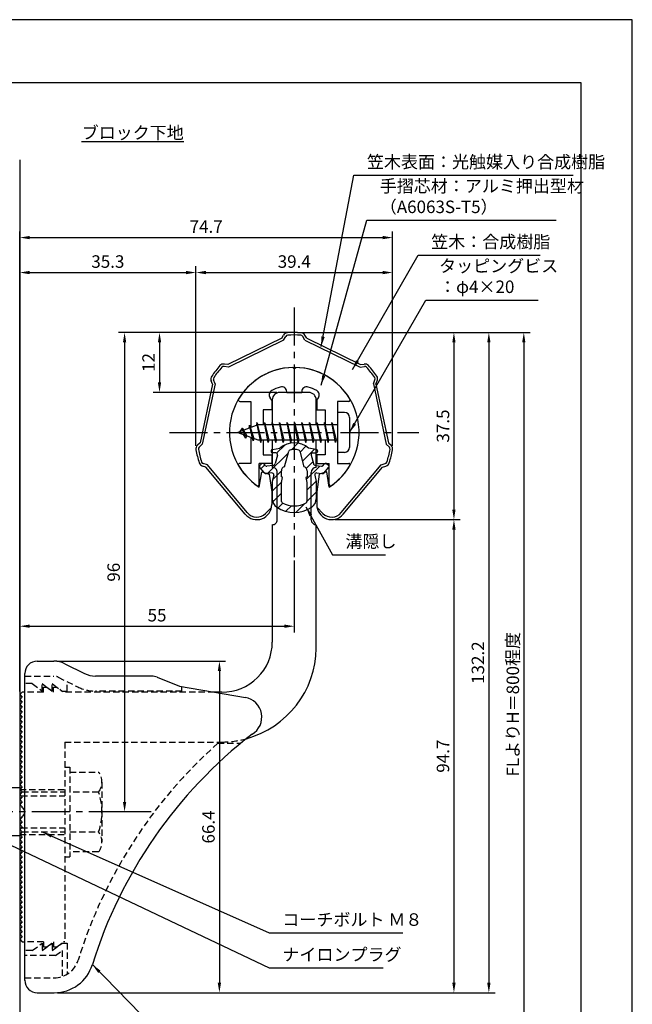
# Model space of a CAD drawing. Extents: x 0 to 210, y 0 to 297.
# Drawn here: x 87 to 210, y 100 to 297 of the extents above; entities that cross this region are included whole.
import ezdxf

# ---------------------------------------------------------------- set-up
doc = ezdxf.new("R2010")
doc.units = 0
doc.header["$LTSCALE"] = 0.4
for name, pattern in [('CENTER2', [28.575, 19.05, -3.175, 3.175, -3.175]), ('HIDDEN2', [4.7625, 3.175, -1.5875]), ('破線', [2.76, 1.04, -1.72])]:
    doc.linetypes.add(name, pattern=pattern)
doc.layers.get('DEFPOINTS').update_dxf_attribs({"linetype": 'CONTINUOUS'})
for name, color, linetype in [('BIS', 7, 'CONTINUOUS'), ('CENTER', 6, 'CENTER2'), ('COVER', 140, 'CONTINUOUS'), ('COVER_HIDDEN_', 140, 'HIDDEN2'), ('DIMS', 1, 'CONTINUOUS'), ('GENKYO', 3, 'CONTINUOUS'), ('HATCH', 9, 'CONTINUOUS'), ('HIDDEN', 9, 'HIDDEN2'), ('MIZOKAKUSHI', 3, 'CONTINUOUS'), ('MODEL', 7, 'CONTINUOUS'), ('SHINZAI', 7, 'CONTINUOUS'), ('TEXT', 7, 'CONTINUOUS'), ('TITLE', 7, 'CONTINUOUS'), ('ZYUSHI', 7, 'CONTINUOUS')]:
    doc.layers.add(name, color=color, linetype=linetype)
doc.styles.add('DIMS', font='romans.shx', dxfattribs={"width": 0.75, "bigfont": 'bigfont.shx'})
doc.styles.get("Standard").update_dxf_attribs({"font": 'romans.shx', "bigfont": 'bigfont.shx'})
doc.dimstyles.new('DIMS', dxfattribs={"dimscale": 0, "dimtxt": 2.5, "dimasz": 2, "dimexe": 1.25, "dimexo": 0.625, "dimtad": 1, "dimtxsty": 'DIMS', "dimcen": 0, "dimclrt": 7, "dimazin": 3, "dimtfac": 1, "dimtmove": 0, "dimatfit": 3})
doc.dimstyles.new('DIMS2', dxfattribs={"dimscale": 2, "dimtxt": 2.5, "dimasz": 2, "dimexe": 1, "dimexo": 1, "dimtad": 1, "dimtxsty": 'DIMS', "dimcen": 0, "dimclrt": 7, "dimazin": 3, "dimtfac": 1, "dimtix": 1, "dimtmove": 0, "dimatfit": 3})

# ---------------------------------------------------------------- blocks, each defined once
blk = doc.blocks.new('*D2')
at = {"layer": 'DEFPOINTS', "color": 0}
for p in [(142.25, 234.37), (87.25, 87.5), (188.25, 87.5)]:
    blk.add_point(p, dxfattribs=at)
at = {"layer": 'DIMS', "color": 0}
for p, q in [((142.88, 234.37), (189.5, 234.37)), ((188.25, 232.37), (188.25, 87.5))]:
    blk.add_line(p, q, dxfattribs=at)
blk.add_solid([(187.92, 232.37), (188.58, 232.37), (188.25, 234.37)], dxfattribs=at)
at = {"layer": 'DIMS', "color": 7, "insert": (186.38, 159.94), "char_height": 2.5, "attachment_point": 5, "rotation": 90, "style": 'DIMS'}
blk.add_mtext('FLよりH＝800程度', dxfattribs=at)
blk = doc.blocks.new('_NONE')
blk = doc.blocks.new('*D3')
at = {"layer": 'DEFPOINTS', "color": 0}
for p in [(142.25, 234.37), (94.16, 102.17), (181.25, 102.17)]:
    blk.add_point(p, dxfattribs=at)
at = {"layer": 'DIMS', "color": 0}
for p, q in [((142.88, 234.37), (182.5, 234.37)), ((181.25, 232.37), (181.25, 104.17)), ((94.78, 102.17), (182.5, 102.17))]:
    blk.add_line(p, q, dxfattribs=at)
for points in [[(180.92, 232.37), (181.58, 232.37), (181.25, 234.37)], [(180.92, 104.17), (181.58, 104.17), (181.25, 102.17)]]:
    blk.add_solid(points, dxfattribs=at)
at = {"layer": 'DIMS', "color": 7, "insert": (179.38, 168.27), "char_height": 2.5, "attachment_point": 5, "rotation": 90, "style": 'DIMS'}
blk.add_mtext('132.2', dxfattribs=at)
blk = doc.blocks.new('*D4')
at = {"layer": 'DEFPOINTS', "color": 0}
for p in [(142.25, 189.37), (142.25, 175.56), (87.25, 161.87)]:
    blk.add_point(p, dxfattribs=at)
at = {"layer": 'DIMS', "color": 0}
for p, q in [((142.25, 188.75), (142.25, 174.31)), ((87.25, 162.5), (87.25, 176.81)), ((89.25, 175.56), (140.25, 175.56))]:
    blk.add_line(p, q, dxfattribs=at)
for points in [[(89.25, 175.9), (89.25, 175.23), (87.25, 175.56)], [(140.25, 175.9), (140.25, 175.23), (142.25, 175.56)]]:
    blk.add_solid(points, dxfattribs=at)
at = {"layer": 'DIMS', "color": 7, "insert": (114.75, 177.44), "char_height": 2.5, "attachment_point": 5, "style": 'DIMS'}
blk.add_mtext('55', dxfattribs=at)
blk = doc.blocks.new('*D5')
at = {"layer": 'DEFPOINTS', "color": 0}
for p in [(161.96, 253.37), (161.96, 211.06), (87.25, 161.87)]:
    blk.add_point(p, dxfattribs=at)
at = {"layer": 'DIMS', "color": 0}
for p, q in [((87.25, 162.5), (87.25, 254.62)), ((161.96, 211.69), (161.96, 254.62)), ((89.25, 253.37), (159.96, 253.37))]:
    blk.add_line(p, q, dxfattribs=at)
for points in [[(89.25, 253.71), (89.25, 253.04), (87.25, 253.37)], [(159.96, 253.71), (159.96, 253.04), (161.96, 253.37)]]:
    blk.add_solid(points, dxfattribs=at)
at = {"layer": 'DIMS', "color": 7, "insert": (124.6, 255.25), "char_height": 2.5, "attachment_point": 5, "style": 'DIMS'}
blk.add_mtext('74.7', dxfattribs=at)
blk = doc.blocks.new('*D6')
at = {"layer": 'DEFPOINTS', "color": 0}
for p in [(142.25, 234.37), (108.25, 138.37), (114.2, 138.37)]:
    blk.add_point(p, dxfattribs=at)
at = {"layer": 'DIMS', "color": 0}
for p, q in [((141.63, 234.37), (107, 234.37)), ((108.25, 232.37), (108.25, 140.37)), ((113.58, 138.37), (107, 138.37))]:
    blk.add_line(p, q, dxfattribs=at)
for points in [[(107.92, 232.37), (108.58, 232.37), (108.25, 234.37)], [(107.92, 140.37), (108.58, 140.37), (108.25, 138.37)]]:
    blk.add_solid(points, dxfattribs=at)
at = {"layer": 'DIMS', "color": 7, "insert": (106.38, 186.37), "char_height": 2.5, "attachment_point": 5, "rotation": 90, "style": 'DIMS'}
blk.add_mtext('96', dxfattribs=at)
blk = doc.blocks.new('*D7')
at = {"layer": 'DEFPOINTS', "color": 0}
for p in [(149.75, 196.9), (94.16, 102.17), (174.25, 102.17)]:
    blk.add_point(p, dxfattribs=at)
at = {"layer": 'DIMS', "color": 0}
for p, q in [((150.38, 196.9), (175.5, 196.9)), ((174.25, 194.9), (174.25, 104.17)), ((94.78, 102.17), (175.5, 102.17))]:
    blk.add_line(p, q, dxfattribs=at)
for points in [[(173.92, 194.9), (174.58, 194.9), (174.25, 196.9)], [(173.92, 104.17), (174.58, 104.17), (174.25, 102.17)]]:
    blk.add_solid(points, dxfattribs=at)
at = {"layer": 'DIMS', "color": 7, "insert": (172.38, 149.54), "char_height": 2.5, "attachment_point": 5, "rotation": 90, "style": 'DIMS'}
blk.add_mtext('94.7', dxfattribs=at)
blk = doc.blocks.new('*D8')
at = {"layer": 'DEFPOINTS', "color": 0}
for p in [(161.96, 246.37), (122.54, 211.06), (161.96, 211.06)]:
    blk.add_point(p, dxfattribs=at)
at = {"layer": 'DIMS', "color": 0}
for p, q in [((122.54, 211.69), (122.54, 247.62)), ((161.96, 211.69), (161.96, 247.62)), ((124.54, 246.37), (159.96, 246.37))]:
    blk.add_line(p, q, dxfattribs=at)
for points in [[(124.54, 246.71), (124.54, 246.04), (122.54, 246.37)], [(159.96, 246.71), (159.96, 246.04), (161.96, 246.37)]]:
    blk.add_solid(points, dxfattribs=at)
at = {"layer": 'DIMS', "color": 7, "insert": (142.25, 248.25), "char_height": 2.5, "attachment_point": 5, "style": 'DIMS'}
blk.add_mtext('39.4', dxfattribs=at)
blk = doc.blocks.new('*D9')
at = {"layer": 'DEFPOINTS', "color": 0}
for p in [(142.25, 234.37), (115.25, 222.37), (139.35, 222.37)]:
    blk.add_point(p, dxfattribs=at)
at = {"layer": 'DIMS', "color": 0}
for p, q in [((141.63, 234.37), (114, 234.37)), ((115.25, 232.37), (115.25, 224.37)), ((138.73, 222.37), (114, 222.37))]:
    blk.add_line(p, q, dxfattribs=at)
for points in [[(114.92, 232.37), (115.58, 232.37), (115.25, 234.37)], [(114.92, 224.37), (115.58, 224.37), (115.25, 222.37)]]:
    blk.add_solid(points, dxfattribs=at)
at = {"layer": 'DIMS', "color": 7, "insert": (113.38, 228.37), "char_height": 2.5, "attachment_point": 5, "rotation": 90, "style": 'DIMS'}
blk.add_mtext('12', dxfattribs=at)
blk = doc.blocks.new('*D10')
at = {"layer": 'DEFPOINTS', "color": 0}
for p in [(94.07, 168.57), (94.16, 102.17), (127.25, 102.17)]:
    blk.add_point(p, dxfattribs=at)
at = {"layer": 'DIMS', "color": 0}
for p, q in [((94.69, 168.57), (128.5, 168.57)), ((127.25, 166.57), (127.25, 104.17)), ((94.78, 102.17), (128.5, 102.17))]:
    blk.add_line(p, q, dxfattribs=at)
for points in [[(126.92, 166.57), (127.58, 166.57), (127.25, 168.57)], [(126.92, 104.17), (127.58, 104.17), (127.25, 102.17)]]:
    blk.add_solid(points, dxfattribs=at)
at = {"layer": 'DIMS', "color": 7, "insert": (125.38, 135.37), "char_height": 2.5, "attachment_point": 5, "rotation": 90, "style": 'DIMS'}
blk.add_mtext('66.4', dxfattribs=at)
blk = doc.blocks.new('*D11')
at = {"layer": 'DEFPOINTS', "color": 0}
for p in [(122.54, 246.37), (122.54, 211.06), (87.25, 161.87)]:
    blk.add_point(p, dxfattribs=at)
at = {"layer": 'DIMS', "color": 0}
for p, q in [((87.25, 162.5), (87.25, 247.62)), ((122.54, 211.69), (122.54, 247.62)), ((89.25, 246.37), (120.54, 246.37))]:
    blk.add_line(p, q, dxfattribs=at)
for points in [[(89.25, 246.71), (89.25, 246.04), (87.25, 246.37)], [(120.54, 246.71), (120.54, 246.04), (122.54, 246.37)]]:
    blk.add_solid(points, dxfattribs=at)
at = {"layer": 'DIMS', "color": 7, "insert": (104.9, 248.25), "char_height": 2.5, "attachment_point": 5, "style": 'DIMS'}
blk.add_mtext('35.3', dxfattribs=at)
blk = doc.blocks.new('*D12')
at = {"layer": 'DEFPOINTS', "color": 0}
for p in [(142.25, 234.37), (149.75, 196.9), (174.25, 196.9)]:
    blk.add_point(p, dxfattribs=at)
at = {"layer": 'DIMS', "color": 0}
for p, q in [((142.88, 234.37), (175.5, 234.37)), ((174.25, 232.37), (174.25, 198.9)), ((150.38, 196.9), (175.5, 196.9))]:
    blk.add_line(p, q, dxfattribs=at)
for points in [[(173.92, 232.37), (174.58, 232.37), (174.25, 234.37)], [(173.92, 198.9), (174.58, 198.9), (174.25, 196.9)]]:
    blk.add_solid(points, dxfattribs=at)
at = {"layer": 'DIMS', "color": 7, "insert": (172.38, 215.64), "char_height": 2.5, "attachment_point": 5, "rotation": 90, "style": 'DIMS'}
blk.add_mtext('37.5', dxfattribs=at)

msp = doc.modelspace()

# ---------------------------------------------------------------- hatches: boundary and pattern name
at = {"layer": 'HATCH'}
h = msp.add_hatch(dxfattribs=at)
h.set_pattern_fill('ANSI31', color=256, scale=0.5, style=0)
h.set_pattern_definition([(45, (52.3264, 85.6403), (-1.122532, 1.122532), [])])
h.paths.add_polyline_path([(145.6272425, 209.8216101, -0.4925143575), (145.9654998, 210.26151), (146.6, 210.26151, 0.4733507489), (146.8941615, 210.6204082, 0.4333182656), (146.639731, 210.9766639), (145.1299837, 211.1783864, 0.3746846885), (139.3700163, 211.1783864), (137.860269, 210.9766639, 0.4333182656), (137.6058385, 210.6204082, 0.4733507489), (137.9, 210.26151), (138.5345002, 210.26151, -0.4925143575), (138.8727575, 209.8216101), (138.421359, 208.1231775, -0.300504899), (138.0095631, 207.7567343), (136.7803992, 207.579319, -0.2557484951), (136.5105461, 207.6800969), (136.190403, 208.0505939, 0.4142135624), (135.6967386, 208.0865865), (135.3940775, 207.8250597, 0.4142135624), (135.3580849, 207.3313953), (136.2719564, 206.2737849, 0.2557484951), (136.7217117, 206.1058217), (137.7414831, 206.2530137, -0.5227630443), (138.1336016, 205.8327451), (137.85, 204.5190798), (137.85, 201.0865661, 0.2502717074), (138.7375126, 199.4245277, 0.3037891253), (145.7624874, 199.4245277, 0.2502717074), (146.65, 201.0865661), (146.65, 204.5190798), (146.3663984, 205.8327451, -0.5227630443), (146.7585169, 206.2530137), (147.7782883, 206.1058217, 0.2557484951), (148.2280436, 206.2737849), (149.1419151, 207.3313953, 0.4142135624), (149.1059225, 207.8250597), (148.8032614, 208.0865865, 0.4142135624), (148.309597, 208.0505939), (147.9894539, 207.6800969, -0.2557484951), (147.7196008, 207.579319), (146.4904369, 207.7567343, -0.300504899), (146.078641, 208.1231775)])
h.paths.add_polyline_path([(144.1809574, 207.4769625, -0.3583170687), (144.8250452, 206.6935883), (144.8250452, 205.4379425), (144.5790051, 205.3453258), (144.8, 204.3216596), (144.8, 200.5310481, -0.2733859335), (144.6447052, 200.2682547, -0.2571195905), (139.8552948, 200.2682547, -0.2733859334), (139.7, 200.5310481), (139.7, 204.3216596), (139.9209949, 205.3453258), (139.6749548, 205.4379425), (139.6749548, 206.6935883, -0.3583170687), (140.3190426, 207.4769625), (141.1530326, 210.6149347, -0.2598174483), (141.3559638, 210.8249845, -0.148189747), (143.1440269, 210.8249873, -0.2598260588), (143.3469674, 210.6149347)], flags=16)

# ---------------------------------------------------------------- linework, layer by layer
at = {"layer": 'BIS'}
for p, q in [((150.95, 218.371758), (150.95, 210.371758)), ((152.35, 218.371758), (150.95, 218.371758)), ((153.35, 217.371758), (153.35, 211.371758)), ((134.95, 215.871758), (130.95, 214.371758)), ((131.8, 215.2245082), (131.375, 214.531133)), ((131.8, 215.2245082), (132.1531747, 214.8229485)), ((132.55, 213.2377577), (131.8, 215.2245082)), ((131.8, 215.2245082), (132.6914945, 213.7186976)), ((133.3, 215.7870082), (133.1234127, 215.1867877)), ((134.05, 212.6752577), (133.3, 215.7870082)), ((133.3, 215.7870082), (133.5360743, 215.3415359)), ((133.3, 215.7870082), (134.1482769, 213.1724041)), ((134.7744383, 216.3399226), (134.6604241, 215.763167)), ((135.55, 212.371758), (134.7744383, 216.3399226)), ((134.7744383, 216.3399226), (135.64375, 212.871758)), ((134.8, 216.2091359), (134.9377144, 215.871758)), ((150.95, 215.871758), (134.95, 215.871758)), ((136.3, 216.371758), (136.20625, 215.871758)), ((137.05, 212.371758), (136.3, 216.371758)), ((136.3, 216.371758), (137.14375, 212.871758)), ((136.3, 216.371758), (136.4875, 215.871758)), ((137.8, 216.371758), (137.70625, 215.871758)), ((138.55, 212.371758), (137.8, 216.371758)), ((137.8, 216.371758), (137.9875, 215.871758)), ((137.8, 216.371758), (138.64375, 212.871758)), ((139.3, 216.371758), (139.20625, 215.871758)), ((140.05, 212.371758), (139.3, 216.371758)), ((139.3, 216.371758), (139.4875, 215.871758)), ((139.3, 216.371758), (140.14375, 212.871758)), ((140.8, 216.371758), (140.70625, 215.871758)), ((140.8, 216.371758), (140.9875, 215.871758)), ((140.8, 216.371758), (141.64375, 212.871758)), ((141.55, 212.371758), (140.8, 216.371758)), ((142.3, 216.371758), (142.20625, 215.871758)), ((143.05, 212.371758), (142.3, 216.371758)), ((142.3, 216.371758), (142.4875, 215.871758)), ((142.3, 216.371758), (143.14375, 212.871758)), ((143.8, 216.371758), (143.70625, 215.871758)), ((144.55, 212.371758), (143.8, 216.371758)), ((143.8, 216.371758), (143.9875, 215.871758)), ((143.8, 216.371758), (144.64375, 212.871758)), ((145.3, 216.371758), (145.20625, 215.871758)), ((146.05, 212.371758), (145.3, 216.371758)), ((145.3, 216.371758), (145.4875, 215.871758)), ((145.3, 216.371758), (146.14375, 212.871758)), ((146.8, 216.371758), (146.70625, 215.871758)), ((147.55, 212.371758), (146.8, 216.371758)), ((146.8, 216.371758), (146.9875, 215.871758)), ((146.8, 216.371758), (147.64375, 212.871758)), ((148.3, 216.371758), (148.20625, 215.871758)), ((148.3, 216.371758), (149.14375, 212.871758)), ((149.05, 212.371758), (148.3, 216.371758)), ((148.3, 216.371758), (148.4875, 215.871758)), ((149.8, 216.371758), (149.70625, 215.871758)), ((150.55, 212.371758), (149.8, 216.371758)), ((149.8, 216.371758), (149.9875, 215.871758)), ((149.8, 216.371758), (150.64375, 212.871758)), ((130.95, 214.371758), (134.95, 212.871758)), ((132.55, 213.2377577), (132.0803429, 213.9478794)), ((132.6914945, 213.7186976), (132.55, 213.2377577)), ((133.7670111, 213.3153788), (134.05, 212.6752577)), ((134.1482769, 213.1724041), (134.05, 212.6752577)), ((134.95, 212.871758), (150.95, 212.871758)), ((135.3625, 212.871758), (135.55, 212.371758)), ((135.64375, 212.871758), (135.55, 212.371758)), ((136.8625, 212.871758), (137.05, 212.371758)), ((137.14375, 212.871758), (137.05, 212.371758)), ((138.3625, 212.871758), (138.55, 212.371758)), ((138.64375, 212.871758), (138.55, 212.371758)), ((139.8625, 212.871758), (140.05, 212.371758)), ((140.14375, 212.871758), (140.05, 212.371758)), ((141.3625, 212.871758), (141.55, 212.371758)), ((141.64375, 212.871758), (141.55, 212.371758)), ((142.8625, 212.871758), (143.05, 212.371758)), ((143.14375, 212.871758), (143.05, 212.371758)), ((144.3625, 212.871758), (144.55, 212.371758)), ((144.64375, 212.871758), (144.55, 212.371758)), ((145.8625, 212.871758), (146.05, 212.371758)), ((146.14375, 212.871758), (146.05, 212.371758)), ((147.3625, 212.871758), (147.55, 212.371758)), ((147.64375, 212.871758), (147.55, 212.371758)), ((148.8625, 212.871758), (149.05, 212.371758)), ((149.14375, 212.871758), (149.05, 212.371758)), ((150.3625, 212.871758), (150.55, 212.371758)), ((150.64375, 212.871758), (150.55, 212.371758)), ((152.35, 210.371758), (150.95, 210.371758)), ((87.25, 143.1757348), (75.6785152, 143.1757348)), ((87.25, 143.1757348), (87.25, 133.5757348)), ((87.25, 133.5757348), (75.6785152, 133.5757348))]:
    msp.add_line(p, q, dxfattribs=at)
for centre, start, end in [((152.35, 217.371758), 0, 90), ((152.35, 211.371758), 270, 0)]:
    msp.add_arc(centre, 1, start, end, dxfattribs=at)
at = {"layer": 'CENTER'}
for p, q in [((142.25, 239.371758), (142.25, 189.371758)), ((117.25, 214.371758), (167.25, 214.371758)), ((108.7162678, 138.3704926), (32.25, 138.375))]:
    msp.add_line(p, q, dxfattribs=at)
at = {"layer": 'COVER'}
for p, q in [((90.75, 168.571758), (94.0696601, 168.571758)), ((96.3057281, 168.0438939), (100.1942719, 166.099622)), ((88.25, 104.621758), (88.25, 166.121758)), ((113.6722528, 165.571758), (102.4303399, 165.571758)), ((114.7864248, 165.3571881), (119.25, 163.571758)), ((119.25, 163.571758), (132.4486177, 161.3102772)), ((90.75, 102.171758), (94.1578132, 102.171758))]:
    msp.add_line(p, q, dxfattribs=at)
for centre, radius, start, end in [((90.75, 166.071758), 2.5, 90, 180), ((94.0696601, 163.571758), 5, 63.434948823, 90), ((102.4303399, 170.571758), 5, 243.434948823, 270), ((113.6722528, 162.571758), 3, 68.198590514, 90), ((131.75, 157.371758), 4, 300.631256505, 80.066539211), ((190.9773848, 80.1135294), 93.3781425, 127.766786244, 162.746944307), ((94.1578132, 110.171758), 8, 270, 342.820190913), ((90.75, 104.671758), 2.5, 180, 270)]:
    msp.add_arc(centre, radius, start, end, dxfattribs=at)
at = {"layer": 'COVER_HIDDEN_'}
for p, q in [((88.25, 165.571758), (94.0696601, 165.571758)), ((89.75, 164.071758), (88.25, 164.071758)), ((89.75, 164.071758), (91.75, 162.571758)), ((91.75, 162.571758), (91.75, 164.071758)), ((91.75, 164.071758), (93.75, 162.571758)), ((93.75, 162.571758), (93.75, 164.071758)), ((93.75, 164.071758), (95.75, 162.571758)), ((94.9640873, 165.3606124), (98.8526311, 163.4163405)), ((96.75, 162.571758), (96.75, 164.467656)), ((95.75, 162.571758), (96.75, 162.571758)), ((119.75, 162.571758), (102.4303399, 162.571758)), ((119.75, 162.571758), (119.75, 163.4841931)), ((126.9163791, 152.121758), (131.5263901, 152.121758)), ((89.75, 110.621758), (88.25, 110.621758)), ((89.75, 110.621758), (91.75, 112.121758)), ((91.75, 110.621758), (93.75, 112.121758)), ((91.75, 112.121758), (91.75, 110.621758)), ((93.75, 110.621758), (95.75, 112.121758)), ((93.75, 112.121758), (93.75, 110.621758)), ((94.4166667, 109.621758), (95.75, 110.621758)), ((95.75, 112.121758), (96.75, 112.121758)), ((95.75, 110.621758), (95.75, 105.4320384)), ((96.75, 112.121758), (96.75, 105.8961799)), ((94.4166667, 109.621758), (88.25, 109.621758)), ((88.25, 105.171758), (94.1578132, 105.171758))]:
    msp.add_line(p, q, dxfattribs=at)
at = {"layer": 'COVER_HIDDEN_', "linetype": '破線'}
msp.add_arc((94.0696601, 163.571758), 2, 63.434948823, 90, dxfattribs=at)
at = {"layer": 'COVER_HIDDEN_'}
for centre, radius, start, end in [((102.4303399, 170.571758), 8, 243.434948823, 270), ((190.9773848, 80.1135294), 96.3781425, 131.656525082, 162.746944307), ((94.1578132, 110.171758), 5, 270, 342.820190913)]:
    msp.add_arc(centre, radius, start, end, dxfattribs=at)
at = {"layer": 'DEFPOINTS'}
msp.add_lwpolyline([(0, 0), (210, 0), (210, 297), (0, 297)], close=True, dxfattribs=at)
at = {"layer": 'GENKYO'}
for p, q in [((87.25, 268.9181421), (87.25, 143.1704926)), ((87.25, 133.5704926), (87.25, 87.5))]:
    msp.add_line(p, q, dxfattribs=at)
at = {"layer": 'HIDDEN'}
for p, q in [((92, 162.371758), (88.25, 162.371758)), ((92, 162.371758), (92, 163.371758)), ((92, 163.371758), (92.6666667, 163.371758)), ((92.6666667, 163.371758), (94, 162.371758)), ((94, 162.371758), (94, 163.371758)), ((94, 163.371758), (94.6666667, 163.371758)), ((126.2535267, 162.371758), (96, 162.371758)), ((96.25, 152.371758), (127.75, 152.371758)), ((96.25, 152.371758), (96.25, 112.371758)), ((96.25, 147.3672506), (97.25, 147.3672506)), ((97.25, 147.3672506), (97.25, 129.3672506)), ((97.25, 146.3672506), (103.0299763, 146.3672506)), ((103.7162678, 144.3672506), (103.7162678, 132.3672506)), ((87.25, 142.871758), (96.25, 142.871758)), ((87.75, 142.371758), (96.25, 142.371758)), ((103.0299763, 142.3672506), (97.25, 142.3672506)), ((87.55, 141.571758), (96.25, 141.571758)), ((87.55, 135.171758), (96.25, 135.171758)), ((87.7493649, 134.371758), (96.25, 134.371758)), ((97.25, 134.3672506), (103.0299763, 134.3672506)), ((87.25, 133.871758), (96.25, 133.871758)), ((103.0299763, 130.3672506), (97.25, 130.3672506)), ((96.25, 129.3672506), (97.25, 129.3672506)), ((92, 112.371758), (88.25, 112.371758)), ((92, 112.371758), (92, 111.371758)), ((92.6666667, 111.371758), (94, 112.371758)), ((94, 112.371758), (94, 111.371758)), ((94.6666667, 111.371758), (96, 112.371758)), ((96.25, 112.371758), (96, 112.371758)), ((92, 111.371758), (92.6666667, 111.371758)), ((94, 111.371758), (94.6666667, 111.371758))]:
    msp.add_line(p, q, dxfattribs=at)
at = {"layer": 'HIDDEN', "linetype": '破線'}
msp.add_line((94.6666667, 163.371758), (96, 162.371758), dxfattribs=at)
at = {"layer": 'HIDDEN'}
for centre, radius, start, end in [((127.65105, 171.3715003), 19, 270.298391888, 285.292589072), ((100.4589085, 144.3672506), 3.2573593, 322.121120508, 37.878879492), ((91.7162678, 138.3672506), 12, 340.528779365, 19.471220635), ((100.4589085, 132.3672506), 3.2573593, 322.121120508, 37.878879492)]:
    msp.add_arc(centre, radius, start, end, dxfattribs=at)
at = {"layer": 'MIZOKAKUSHI'}
for p, q in [((137.860269, 210.9766639), (139.3700163, 211.1783864)), ((146.639731, 210.9766639), (145.1299837, 211.1783864)), ((137.6, 210.6793064), (137.6, 210.56151)), ((138.5345002, 210.26151), (137.9, 210.26151)), ((138.8727575, 209.8216101), (138.421359, 208.1231775)), ((140.3190426, 207.4769625), (141.1530326, 210.6149347)), ((143.3469674, 210.6149347), (144.1809574, 207.4769625)), ((145.6272425, 209.8216101), (146.078641, 208.1231775)), ((145.9654998, 210.26151), (146.6, 210.26151)), ((146.9, 210.6793064), (146.9, 210.56151)), ((136.2719564, 206.2737849), (135.3580849, 207.3313953)), ((135.6967386, 208.0865865), (135.3940775, 207.8250597)), ((136.5105461, 207.6800969), (136.190403, 208.0505939)), ((138.0095631, 207.7567343), (136.7803992, 207.579319)), ((146.4904369, 207.7567343), (147.7196008, 207.579319)), ((147.9894539, 207.6800969), (148.309597, 208.0505939)), ((148.2280436, 206.2737849), (149.1419151, 207.3313953)), ((148.8032614, 208.0865865), (149.1059225, 207.8250597)), ((137.7414831, 206.2530137), (136.7217117, 206.1058217)), ((138.1336016, 205.8327451), (137.85, 204.5190798)), ((139.6749548, 205.4379425), (139.6749548, 206.6935883)), ((139.9209949, 205.3453258), (139.6749548, 205.4379425)), ((139.7, 204.3216596), (139.9209949, 205.3453258)), ((144.8250452, 205.4379425), (144.5790051, 205.3453258)), ((144.5790051, 205.3453258), (144.8, 204.3216596)), ((144.8250452, 206.6935883), (144.8250452, 205.4379425)), ((146.3663984, 205.8327451), (146.65, 204.5190798)), ((146.7585169, 206.2530137), (147.7782883, 206.1058217)), ((137.85, 204.5190798), (137.85, 201.0865661)), ((139.7, 200.5310481), (139.7, 204.3216596)), ((144.8, 204.3216596), (144.8, 200.5310481)), ((146.65, 204.5190798), (146.65, 201.0865661))]:
    msp.add_line(p, q, dxfattribs=at)
for centre, radius, start, end in [((137.9, 210.6793064), 0.3, 97.61041331, 180), ((142.25, 207.8747196), 4.3827527, 48.919590246, 131.080409754), ((142.25, 207.8747196), 3.0827527, 73.141307541, 106.858692459), ((146.6, 210.6793064), 0.3, 0, 82.38958669), ((137.9, 210.56151), 0.3, 180, 270), ((138.5345002, 209.91151), 0.35, 345.116366906, 90), ((141.4429675, 210.5378776), 0.3, 106.858692459, 165.116366906), ((143.0570325, 210.5378776), 0.3, 14.883633094, 73.141307541), ((145.9654998, 209.91151), 0.35, 90, 194.883633094), ((146.6, 210.56151), 0.3, 270, 360), ((135.6229134, 207.5602312), 0.35, 130.829997365, 220.829997365), ((135.9255745, 207.821758), 0.35, 40.829997365, 130.829997365), ((136.7375419, 207.876242), 0.3, 220.829997365, 278.213244797), ((137.9381343, 208.2516059), 0.5, 278.213244797, 345.116366906), ((140.4733895, 206.6935883), 0.7984347, 101.146125378, 180), ((144.0266105, 206.6935883), 0.7984347, 0, 78.853874622), ((146.5618657, 208.2516059), 0.5, 194.883633094, 261.786755203), ((147.7624581, 207.876242), 0.3, 261.786755203, 319.170002635), ((148.5744255, 207.821758), 0.35, 49.170002635, 139.170002635), ((148.8770866, 207.5602312), 0.35, 319.170002635, 49.170002635), ((136.6502829, 206.6006933), 0.5, 220.829997365, 278.213244797), ((137.7914833, 205.9066035), 0.35, 347.817622558, 98.213244797), ((146.7085167, 205.9066035), 0.35, 81.786755203, 192.182377442), ((147.8497171, 206.6006933), 0.5, 261.786755203, 319.170002635), ((139.85, 201.0865661), 2, 180, 236.203577877), ((144.65, 201.0865661), 2, 303.796422123, 0), ((142.25, 204.6721277), 6.3146554, 236.203577877, 303.796422123), ((140, 200.5310481), 0.3, 180, 241.160954556), ((142.25, 204.6171845), 4.9646554, 241.160954556, 298.839045444), ((144.5, 200.5310481), 0.3, 298.839045444, 360)]:
    msp.add_arc(centre, radius, start, end, dxfattribs=at)
at = {"layer": 'MODEL'}
for p, q in [((137.85, 220.871758), (137.85, 215.871758)), ((145.15, 222.371758), (139.35, 222.371758)), ((146.65, 215.871758), (146.65, 220.871758)), ((137.85, 212.871758), (137.85, 207.371758)), ((146.65, 207.371758), (146.65, 212.871758)), ((138.8501219, 196.876525), (138.8501219, 206.371758)), ((145.6501219, 196.876525), (145.6501219, 206.371758)), ((137.85, 195.876525), (137.85, 172.371758)), ((146.65, 171.171758), (146.65, 195.876525)), ((87.75, 162.371758), (87.25, 161.871758)), ((87.25, 161.871758), (87.75, 161.371758)), ((88.25, 162.371758), (87.75, 162.371758)), ((127.75, 162.371758), (126.2535267, 162.371758)), ((87.75, 161.371758), (87.25, 160.871758)), ((87.25, 160.871758), (87.75, 160.371758)), ((87.75, 160.371758), (87.25, 159.871758)), ((87.25, 159.871758), (87.75, 159.371758)), ((87.75, 159.371758), (87.25, 158.871758)), ((87.25, 158.871758), (87.75, 158.371758)), ((87.75, 158.371758), (87.25, 157.871758)), ((87.25, 157.871758), (87.75, 157.371758)), ((87.75, 157.371758), (87.25, 156.871758)), ((87.25, 156.871758), (87.75, 156.371758)), ((87.75, 156.371758), (87.25, 155.871758)), ((87.25, 155.871758), (87.75, 155.371758)), ((87.75, 155.371758), (87.25, 154.871758)), ((87.25, 154.871758), (87.75, 154.371758)), ((87.75, 154.371758), (87.25, 153.871758)), ((87.25, 153.871758), (87.75, 153.371758)), ((87.75, 153.371758), (87.25, 152.871758)), ((87.25, 152.871758), (87.75, 152.371758)), ((87.75, 152.371758), (87.25, 151.871758)), ((87.25, 151.871758), (87.75, 151.371758)), ((87.75, 151.371758), (87.25, 150.871758)), ((87.25, 150.871758), (87.75, 150.371758)), ((87.75, 150.371758), (87.25, 149.871758)), ((87.25, 149.871758), (87.75, 149.371758)), ((87.75, 149.371758), (87.25, 148.871758)), ((87.25, 148.871758), (87.75, 148.371758)), ((87.75, 148.371758), (87.25, 147.871758)), ((87.25, 147.871758), (87.75, 147.371758)), ((87.75, 147.371758), (87.25, 146.871758)), ((87.25, 146.871758), (87.75, 146.371758)), ((87.75, 146.371758), (87.25, 145.871758)), ((87.25, 145.871758), (87.75, 145.371758)), ((87.75, 145.371758), (87.25, 144.871758)), ((87.25, 144.871758), (87.75, 144.371758)), ((87.75, 144.371758), (87.25, 143.871758)), ((87.25, 143.871758), (87.75, 143.371758)), ((87.75, 143.371758), (87.25, 142.871758)), ((87.25, 142.871758), (87.75, 142.371758)), ((87.75, 142.371758), (87.25, 141.871758)), ((87.25, 141.871758), (87.75, 141.371758)), ((87.75, 141.371758), (87.25, 140.871758)), ((87.25, 140.871758), (87.75, 140.371758)), ((87.75, 140.371758), (87.25, 139.871758)), ((87.25, 139.871758), (87.75, 139.371758)), ((87.75, 139.371758), (87.6614378, 139.2831958)), ((87.75, 137.371758), (87.25, 136.871758)), ((87.25, 136.871758), (87.75, 136.371758)), ((87.75, 136.371758), (87.25, 135.871758)), ((87.6614378, 137.4603202), (87.75, 137.371758)), ((87.25, 135.871758), (87.75, 135.371758)), ((87.75, 135.371758), (87.25, 134.871758)), ((87.25, 134.871758), (87.75, 134.371758)), ((87.75, 134.371758), (87.25, 133.871758)), ((87.25, 133.871758), (87.75, 133.371758)), ((87.75, 133.371758), (87.25, 132.871758)), ((87.25, 132.871758), (87.75, 132.371758)), ((87.75, 132.371758), (87.25, 131.871758)), ((87.25, 131.871758), (87.75, 131.371758)), ((87.75, 131.371758), (87.25, 130.871758)), ((87.25, 130.871758), (87.75, 130.371758)), ((87.75, 130.371758), (87.25, 129.871758)), ((87.25, 129.871758), (87.75, 129.371758)), ((87.75, 129.371758), (87.25, 128.871758)), ((87.25, 128.871758), (87.75, 128.371758)), ((87.75, 128.371758), (87.25, 127.871758)), ((87.25, 127.871758), (87.75, 127.371758)), ((87.75, 127.371758), (87.25, 126.871758)), ((87.25, 126.871758), (87.75, 126.371758)), ((87.75, 126.371758), (87.25, 125.871758)), ((87.25, 125.871758), (87.75, 125.371758)), ((87.75, 125.371758), (87.25, 124.871758)), ((87.25, 124.871758), (87.75, 124.371758)), ((87.75, 124.371758), (87.25, 123.871758)), ((87.25, 123.871758), (87.75, 123.371758)), ((87.75, 123.371758), (87.25, 122.871758)), ((87.25, 122.871758), (87.75, 122.371758)), ((87.75, 122.371758), (87.25, 121.871758)), ((87.25, 121.871758), (87.75, 121.371758)), ((87.75, 121.371758), (87.25, 120.871758)), ((87.25, 120.871758), (87.75, 120.371758)), ((87.75, 120.371758), (87.25, 119.871758)), ((87.25, 119.871758), (87.75, 119.371758)), ((87.75, 119.371758), (87.25, 118.871758)), ((87.25, 118.871758), (87.75, 118.371758)), ((87.75, 118.371758), (87.25, 117.871758)), ((87.25, 117.871758), (87.75, 117.371758)), ((87.75, 117.371758), (87.25, 116.871758)), ((87.25, 116.871758), (87.75, 116.371758)), ((87.75, 116.371758), (87.25, 115.871758)), ((87.25, 115.871758), (87.75, 115.371758)), ((87.75, 115.371758), (87.25, 114.871758)), ((87.25, 114.871758), (87.75, 114.371758)), ((87.75, 114.371758), (87.25, 113.871758)), ((87.25, 113.871758), (87.75, 113.371758)), ((87.75, 113.371758), (87.25, 112.871758)), ((87.25, 112.871758), (87.75, 112.371758)), ((87.75, 112.371758), (88.25, 112.371758))]:
    msp.add_line(p, q, dxfattribs=at)
for centre, radius, start, end in [((139.35, 220.871758), 1.5, 90, 180), ((145.15, 220.871758), 1.5, 0, 90), ((137.8501219, 206.371758), 1, 0, 90.006982408), ((146.6501219, 206.371758), 1, 90, 180), ((137.8501219, 196.876525), 1, 269.993017592, 0), ((146.6501219, 196.876525), 1, 180, 270), ((127.85, 172.371258), 10, 269.427032584, 0.002864861), ((127.65105, 171.3715003), 19, 285.292589072, 359.397652435), ((87.25, 138.371758), 1, 294.295188945, 65.704811055)]:
    msp.add_arc(centre, radius, start, end, dxfattribs=at)
at = {"layer": 'SHINZAI'}
for p, q in [((142.25, 227.071758), (141.9533843, 227.3683737)), ((142.25, 227.071758), (142.5466157, 227.3683737)), ((137.75, 220.798424), (137.4084576, 221.286197)), ((137.75, 220.798424), (137.75, 218.871758)), ((140.75, 222.371758), (140.75, 222.4957964)), ((140.75, 222.371758), (143.75, 222.371758)), ((143.75, 222.371758), (143.75, 222.4957964)), ((146.75, 220.798424), (147.0915424, 221.286197)), ((146.75, 220.798424), (146.75, 218.871758)), ((131.34, 220.5726733), (133.55, 220.5726733)), ((133.55, 220.5726733), (133.55, 215.346758)), ((136.05, 218.871758), (136.05, 215.871758)), ((137.75, 218.871758), (136.05, 218.871758)), ((146.75, 218.871758), (148.45, 218.871758)), ((148.45, 218.871758), (148.45, 215.871758)), ((150.95, 220.5726733), (150.95, 215.871758)), ((153.16, 220.5726733), (150.95, 220.5726733)), ((133.55, 213.396758), (133.55, 208.171758)), ((136.05, 212.871758), (136.05, 209.871758)), ((148.45, 212.871758), (148.45, 209.871758)), ((150.95, 212.871758), (150.95, 208.171758)), ((136.05, 209.871758), (137.75, 209.871758)), ((137.75, 209.871758), (137.75, 208.171758)), ((148.45, 209.871758), (146.75, 209.871758)), ((146.75, 209.871758), (146.75, 208.171758)), ((133.55, 208.171758), (131.3407177, 208.171758)), ((135.25, 203.9842499), (135.25, 208.171758)), ((137.75, 208.171758), (135.25, 208.171758)), ((146.75, 208.171758), (149.25, 208.171758)), ((149.25, 203.9842499), (149.25, 208.171758)), ((150.95, 208.171758), (153.1592823, 208.171758))]:
    msp.add_line(p, q, dxfattribs=at)
for centre, radius, start, end in [((142.25, 214.371758), 13, 91.30740781, 149.210656574), ((142.25, 214.371758), 13, 30.789343426, 88.69259219), ((142.25, 214.371758), 9.5, 107.104635177, 118.243672969), ((139.75, 222.4957964), 1, 0, 107.104635177), ((144.75, 222.4957964), 1, 72.895364823, 180), ((142.25, 214.371758), 9.5, 61.756327031, 72.895364823), ((131.34, 220.8726733), 0.3, 149.210656575, 270), ((138.2276097, 221.8597735), 1, 118.243672969, 215), ((146.2723903, 221.8597735), 1, 325, 61.756327031), ((153.16, 220.8726733), 0.3, 270, 30.789343425), ((131.3407177, 207.8710403), 0.3007177, 90, 210.790235005), ((142.25, 214.371758), 13, 210.790235004, 234.892509778), ((142.25, 214.371758), 13, 305.107490223, 329.209764996), ((153.1592823, 207.8710403), 0.3007177, 329.209764996, 90), ((134.9475081, 203.9842499), 0.3024919, 234.892509777, 0), ((149.5524919, 203.9842499), 0.3024919, 180, 305.107490223)]:
    msp.add_arc(centre, radius, start, end, dxfattribs=at)
at = {"layer": 'TITLE'}
msp.add_lwpolyline([(20, 12.625), (199.75, 12.625), (199.75, 284.375), (20, 284.375)], close=True, dxfattribs=at)
at = {"layer": 'ZYUSHI'}
for p, q in [((139.75, 233.2065662), (128.9616565, 227.9518878)), ((140.1065068, 232.8240541), (129.0430395, 227.4353712)), ((139.75, 233.2065662), (140.109336, 233.8289544)), ((140.1065068, 232.8240541), (140.5423487, 233.5789544)), ((144.3934932, 232.8240541), (143.9576513, 233.5789544)), ((144.75, 233.2065662), (144.390664, 233.8289544)), ((144.3934932, 232.8240541), (155.4569605, 227.4353712)), ((144.75, 233.2065662), (155.5383435, 227.9518878)), ((129.0430395, 227.4353712), (128.1799693, 227.5576104)), ((128.9616565, 227.9518878), (128.2500861, 228.0526697)), ((155.4569605, 227.4353712), (156.3200307, 227.5576104)), ((155.5383435, 227.9518878), (156.2499139, 228.0526697)), ((126.4000913, 224.0600081), (126.0744184, 224.8685684)), ((158.0999087, 224.0600081), (158.4255816, 224.8685684)), ((125.8791318, 224.0151326), (123.3653412, 212.281384)), ((126.4000913, 224.0600081), (123.8221941, 212.027026)), ((125.8791318, 224.0151326), (125.6106262, 224.6817616)), ((158.0999087, 224.0600081), (160.6778059, 212.027026)), ((158.6208682, 224.0151326), (158.8893738, 224.6817616)), ((158.6208682, 224.0151326), (161.1346588, 212.281384)), ((123.3653412, 212.281384), (122.8473039, 211.7832608)), ((123.8221941, 212.027026), (123.193862, 211.4228478)), ((160.6778059, 212.027026), (161.306138, 211.4228478)), ((161.1346588, 212.281384), (161.6526961, 211.7832608)), ((124.5645579, 207.427326), (123.8741518, 207.6268979)), ((124.8503992, 207.8651699), (124.0129995, 208.1072325)), ((132.4467126, 197.9825062), (124.5645579, 207.427326)), ((132.8305938, 198.3028735), (124.8503992, 207.8651699)), ((151.6694062, 198.3028735), (159.6496008, 207.8651699)), ((152.0532874, 197.9825062), (159.9354421, 207.427326)), ((159.6496008, 207.8651699), (160.4870005, 208.1072325)), ((159.9354421, 207.427326), (160.6258482, 207.6268979)), ((135.25, 203.4173068), (135.75, 206.471758)), ((135.75, 206.471758), (137.25, 205.971758)), ((137.25, 205.971758), (137.75, 202.471758)), ((147.25, 205.971758), (146.75, 202.471758)), ((148.75, 206.471758), (147.25, 205.971758)), ((149.25, 203.4173068), (148.75, 206.471758)), ((137.75, 202.471758), (137.75, 199.9047099)), ((146.75, 202.471758), (146.75, 199.9047099)), ((136.517767, 198.136943), (137.6903709, 199.3095469)), ((147.982233, 198.136943), (146.8096291, 199.3095469))]:
    msp.add_line(p, q, dxfattribs=at)
for centre, radius, start, end in [((140.9753614, 233.3289544), 1, 93.846647527, 150), ((140.9753614, 233.3289544), 0.5, 93.846647527, 150), ((142.25, 214.371758), 20, 86.153352473, 93.846647527), ((142.25, 214.371758), 19.5, 86.153352473, 93.846647527), ((143.5246386, 233.3289544), 0.5, 30, 86.153352473), ((143.5246386, 233.3289544), 1, 30, 86.153352473), ((142.25, 214.371758), 20, 138.091999168, 145.785294221), ((142.25, 214.371758), 19.5, 138.091999168, 145.785294221), ((128.1098526, 227.0625512), 1, 81.938646695, 138.091999168), ((128.1098526, 227.0625512), 0.5, 81.938646695, 138.091999168), ((142.25, 214.371758), 13, 90, 237.421029607), ((142.25, 214.371758), 13, 302.578970393, 90), ((156.3901474, 227.0625512), 1, 41.908000832, 98.061353305), ((156.3901474, 227.0625512), 0.5, 41.908000832, 98.061353305), ((142.25, 214.371758), 19.5, 34.214705779, 41.908000832), ((142.25, 214.371758), 20, 34.214705779, 41.908000832), ((126.5382107, 225.0553752), 1, 145.785294221, 201.938646695), ((126.5382107, 225.0553752), 0.5, 145.785294221, 201.938646695), ((157.9617893, 225.0553752), 0.5, 338.061353305, 34.214705779), ((157.9617893, 225.0553752), 1, 338.061353305, 34.214705779), ((123.5404201, 211.0624349), 1, 133.877293389, 190.030645863), ((123.5404201, 211.0624349), 0.5, 133.877293389, 190.030645863), ((142.25, 214.371758), 19.5, 190.030645863, 197.723940916), ((142.25, 214.371758), 19.5, 342.276059084, 349.969354137), ((160.9595799, 211.0624349), 0.5, 349.969354137, 46.122706611), ((160.9595799, 211.0624349), 1, 349.969354137, 46.122706611), ((142.25, 214.371758), 20, 190.030645863, 197.723940916), ((142.25, 214.371758), 20, 342.276059084, 349.969354137), ((124.1518472, 208.587567), 1, 197.723940916, 253.877293389), ((124.1518472, 208.587567), 0.5, 197.723940916, 253.877293389), ((160.3481528, 208.587567), 0.5, 286.122706611, 342.276059084), ((160.3481528, 208.587567), 1, 286.122706611, 342.276059084), ((134.75, 199.9047099), 3, 219.846616736, 0), ((149.75, 199.9047099), 3, 180, 320.153383264), ((134.75, 199.9047099), 2.5, 219.846616736, 315), ((149.75, 199.9047099), 2.5, 225, 320.153383264)]:
    msp.add_arc(centre, radius, start, end, dxfattribs=at)

# ---------------------------------------------------------------- texts
at = {"layer": 'DIMS', "color": 7, "char_height": 2.5, "attachment_point": 7}
for s, insert in [('笠木表面：光触媒入り合成樹脂', (156.8106805, 266.496758)), ('手摺芯材：アルミ押出型材\\P\u3000\u3000\u3000（A6063S-T5）', (159.3880308, 257.496758)), ('\u3000\\P 笠木：合成樹脂', (169.6974319, 250.496758)), ('タッピングビス\\P\u3000：φ4×20', (171.2747821, 241.496758)), ('コーチボルト Ｍ８', (139.8756351, 114.7909853)), ('ナイロンプラグ', (139.8756351, 107.7909853))]:
    msp.add_mtext(s, dxfattribs=dict(at, insert=insert))
at = {"layer": 'DIMS', "color": 7, "insert": (152.5111712, 190.5117054), "char_height": 2.5, "width": 20.108515168, "attachment_point": 7}
msp.add_mtext('溝隠し', dxfattribs=at)
at = {"layer": 'TEXT', "insert": (109.875, 274.375), "char_height": 2.5, "attachment_point": 5}
msp.add_mtext('\\Lブロック下地', dxfattribs=at)

# ---------------------------------------------------------------- dimensions: what is measured, and where the dimension line sits
at = {"layer": 'DIMS'}
for base, p1, p2, override, picture, middle in [((161.9595799, 253.371758), (87.25, 161.871758), (161.9595799, 211.0624349), {"dimscale": 1, "dimdec": 1}, '*D5', (124.60479, 255.246758)), ((122.5404201, 246.371758), (87.25, 161.871758), (122.5404201, 211.0624349), {"dimscale": 1, "dimdec": 1}, '*D11', (104.89521, 248.246758)), ((161.9595799, 246.371758), (122.5404201, 211.0624349), (161.9595799, 211.0624349), {"dimscale": 1, "dimdec": 1}, '*D8', (142.25, 248.246758)), ((142.25, 175.5627432), (87.25, 161.871758), (142.25, 189.371758), {"dimscale": 1, "dimdec": 6}, '*D4', (114.75, 177.4377432))]:
    dim = msp.add_linear_dim(base=base, p1=p1, p2=p2, dimstyle='DIMS', override=override, dxfattribs=at)
    dim.commit()
    dim.dimension.update_dxf_attribs({"geometry": picture, "text_midpoint": middle})
dim = msp.add_linear_dim(base=(188.25, 87.5), p1=(142.25, 234.371758), p2=(87.25, 87.5), angle=90, text='FLよりH＝800程度', dimstyle='DIMS', override={"dimscale": 1, "dimblk2": 'NONE', "dimsah": 1, "dimse2": 1}, dxfattribs=at)
dim.commit()
dim.dimension.update_dxf_attribs({"geometry": '*D2', "text_midpoint": (186.375, 159.935879)})
for base, p1, p2, override, picture, middle in [((181.25, 102.171758), (142.25, 234.371758), (94.1578132, 102.171758), {"dimscale": 1, "dimdec": 6}, '*D3', (179.375, 168.271758)), ((108.25, 138.371758), (142.25, 234.371758), (114.2002714, 138.371758), {"dimscale": 1, "dimdec": 6}, '*D6', (106.375, 186.371758)), ((115.25, 222.371758), (142.25, 234.371758), (139.35, 222.371758), {"dimscale": 1, "dimdec": 6}, '*D9', (113.375, 228.371758)), ((174.25, 196.9047099), (142.25, 234.371758), (149.75, 196.9047099), {"dimscale": 1, "dimdec": 1}, '*D12', (172.375, 215.638234)), ((174.25, 102.171758), (149.75, 196.9047099), (94.1578132, 102.171758), {"dimscale": 1, "dimdec": 1}, '*D7', (172.375, 149.538234)), ((127.25, 102.171758), (94.0696601, 168.571758), (94.1578132, 102.171758), {"dimscale": 1, "dimdec": 6}, '*D10', (125.375, 135.371758))]:
    dim = msp.add_linear_dim(base=base, p1=p1, p2=p2, angle=90, dimstyle='DIMS', override=override, dxfattribs=at)
    dim.commit()
    dim.dimension.update_dxf_attribs({"geometry": picture, "text_midpoint": middle})

# ---------------------------------------------------------------- leaders
at = {"layer": 'DIMS', "annotation_type": 0, "has_hookline": 1, "hookline_direction": 0}
for points, dimstyle, override, text_width in [([(147.6559297, 231.5664266), (154.1856805, 265.871758), (156.1856805, 265.871758)], 'DIMS2', {"dimscale": 1, "dimasz": 2}, 41.3333333), ([(147.63246, 223.8060356), (156.7630308, 256.871758), (158.7630308, 256.871758)], 'DIMS2', {"dimscale": 1, "dimasz": 2}, 35.3333333), ([(153.9301404, 226.9351025), (167.0724319, 249.871758), (169.0724319, 249.871758)], 'DIMS2', {"dimscale": 1, "dimasz": 2}, 21.8333333), ([(153.35, 214.371758), (168.6497821, 240.871758), (170.6497821, 240.871758)], 'DIMS2', {"dimscale": 1, "dimasz": 2}, 19.8333333), ([(144.6016322, 199.478344), (149.8861712, 189.8867054), (151.8861712, 189.8867054)], 'DIMS', {"dimscale": 1}, 8), ([(91.75, 134.3704926), (137.2506351, 114.1659853), (139.2506351, 114.1659853)], 'DIMS', {"dimscale": 1}, 24.1666667), ([(81.4642576, 133.5704926), (137.2506351, 107.1659853), (139.2506351, 107.1659853)], 'DIMS', {"dimscale": 1}, 20.1666667), ([(101.8002382, 107.8030141), (122.0459343, 87.1659853), (124.0459343, 87.1659853)], 'DIMS', {"dimscale": 1}, 53.1666669)]:
    msp.add_leader(points, dimstyle=dimstyle, override=override, dxfattribs=dict(at, text_width=text_width))

doc.saveas('drawing.dxf')
